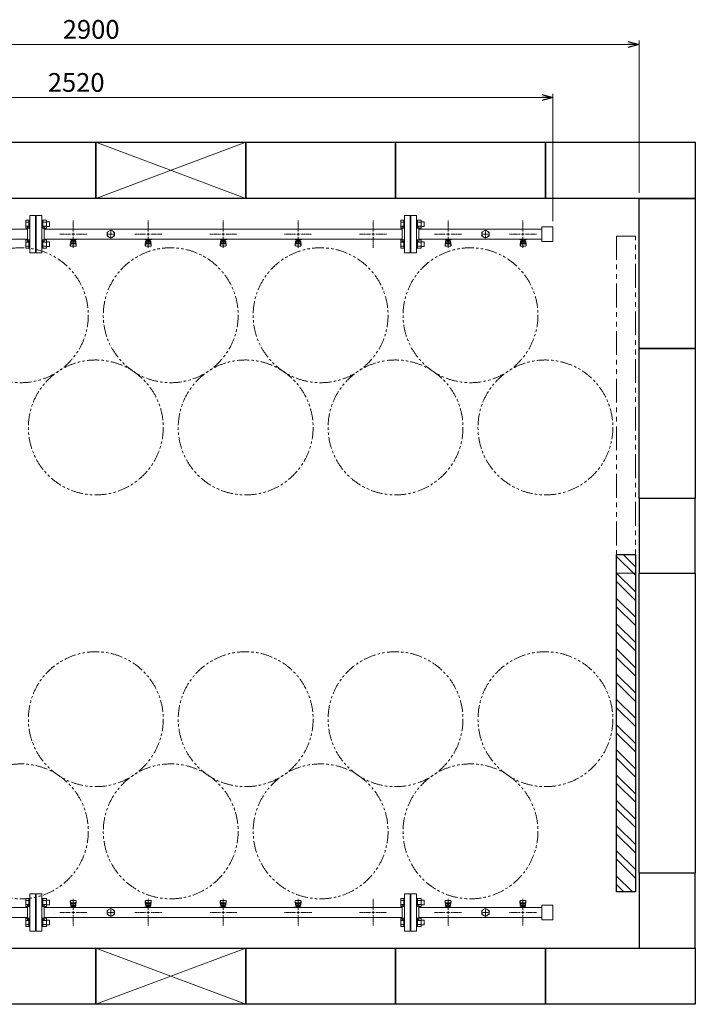
# Model space of a CAD drawing. Units: millimetres. Extents: x 7320 to 14197, y 7365 to 12481.
# Drawn here: x 9124 to 10928, y 9853 to 12481 of the extents above; entities that cross this region are included whole.
import ezdxf

# ---------------------------------------------------------------- set-up
doc = ezdxf.new("R2010")
doc.units = ezdxf.units.MM
for name, pattern in [('CENTER2', [1.125, 0.75, -0.125, 0.125, -0.125]), ('PHANTOM', [63.5, 31.75, -6.35, 6.35, -6.35, 6.35, -6.35]), ('実線', [0])]:
    doc.linetypes.add(name, pattern=pattern)
doc.layers.add('CSLAYER17', color=7, linetype='Continuous')
doc.layers.add('ガス管', color=7, linetype='Continuous')
doc.layers.add('図面枠', color=7, linetype='Continuous', lineweight=50)
doc.styles.get("Standard").update_dxf_attribs({"font": 'simplex.shx', "bigfont": 'bigfont.shx'})

msp = doc.modelspace()

# ---------------------------------------------------------------- linework, layer by layer
at = {"color": 7, "linetype": '実線', "lineweight": 9, "ltscale": 0.001}
for p, q in [((7907.6, 12414.7), (10747.6, 12414.7)), ((8057.6, 12273.1), (10517.6, 12273.1))]:
    msp.add_line(p, q, dxfattribs=at)
at = {"color": 0, "linetype": 'ByBlock', "lineweight": -2}
for p, q in [((10747.6, 12422.7), (10777.6, 12414.7)), ((10777.6, 12414.7), (10747.6, 12406.7)), ((10777.6, 12414.7), (10747.6, 12414.7)), ((10517.6, 12281.2), (10547.6, 12273.1)), ((10547.6, 12273.1), (10517.6, 12265.1)), ((10547.6, 12273.1), (10517.6, 12273.1))]:
    msp.add_line(p, q, dxfattribs=at)
at = {"linetype": '実線', "lineweight": 9, "ltscale": 0.001}
for p, q in [((10777.6, 12018.4), (10777.6, 12424.7)), ((10547.6, 11942.9), (10547.6, 12283.1))]:
    msp.add_line(p, q, dxfattribs=at)
at = {"color": 3, "linetype": 'Continuous', "lineweight": 9}
for p, q in [((9141.3, 11923.9), (9141.3, 11945.8)), ((9141.3, 11945.8), (9149.3, 11945.8)), ((9141.3, 11940.4), (9149.3, 11940.4)), ((9141.3, 11929.4), (9149.3, 11929.4)), ((9149.3, 11923.9), (9149.3, 11945.9)), ((9149.3, 11945.9), (9151.6, 11945.9)), ((9151.6, 11945.9), (9151.6, 11923.9)), ((9185.9, 11945.9), (9183.6, 11945.9)), ((9183.6, 11945.9), (9183.6, 11923.9)), ((9185.9, 11923.9), (9185.9, 11945.9)), ((9195.9, 11945.8), (9185.9, 11945.8)), ((9195.9, 11940.4), (9185.9, 11940.4)), ((9195.9, 11929.4), (9185.9, 11929.4)), ((9195.9, 11923.9), (9195.9, 11945.9)), ((9204.3, 11940.9), (9195.9, 11940.9)), ((9204.3, 11928.9), (9195.9, 11928.9)), ((9204.3, 11928.9), (9204.3, 11940.9)), ((10141.3, 11923.9), (10141.3, 11945.8)), ((10141.3, 11945.8), (10149.3, 11945.8)), ((10141.3, 11940.4), (10149.3, 11940.4)), ((10141.3, 11929.4), (10149.3, 11929.4)), ((10149.3, 11923.9), (10149.3, 11945.9)), ((10149.3, 11945.9), (10151.6, 11945.9)), ((10151.6, 11945.9), (10151.6, 11923.9)), ((10185.9, 11945.9), (10183.6, 11945.9)), ((10183.6, 11945.9), (10183.6, 11923.9)), ((10185.9, 11923.9), (10185.9, 11945.9)), ((10195.9, 11945.8), (10185.9, 11945.8)), ((10195.9, 11940.4), (10185.9, 11940.4)), ((10195.9, 11929.4), (10185.9, 11929.4)), ((10195.9, 11923.9), (10195.9, 11945.9)), ((10204.3, 11940.9), (10195.9, 11940.9)), ((10204.3, 11928.9), (10195.9, 11928.9)), ((10204.3, 11928.9), (10204.3, 11940.9)), ((9141.3, 11923.9), (9149.3, 11923.9)), ((9149.3, 11923.9), (9151.6, 11923.9)), ((9185.9, 11923.9), (9183.6, 11923.9)), ((9195.9, 11923.9), (9185.9, 11923.9)), ((10141.3, 11923.9), (10149.3, 11923.9)), ((10149.3, 11923.9), (10151.6, 11923.9)), ((10185.9, 11923.9), (10183.6, 11923.9)), ((10195.9, 11923.9), (10185.9, 11923.9)), ((9141.3, 11870.9), (9141.3, 11892.8)), ((9141.3, 11892.8), (9149.3, 11892.8)), ((9141.3, 11887.3), (9149.3, 11887.3)), ((9141.3, 11876.4), (9149.3, 11876.4)), ((9149.3, 11870.8), (9149.3, 11892.8)), ((9149.3, 11892.8), (9151.6, 11892.8)), ((9151.6, 11892.8), (9151.6, 11870.8)), ((9185.9, 11892.8), (9183.6, 11892.8)), ((9183.6, 11892.8), (9183.6, 11870.8)), ((9185.9, 11870.8), (9185.9, 11892.8)), ((9195.9, 11892.8), (9185.9, 11892.8)), ((9195.9, 11887.3), (9185.9, 11887.3)), ((9195.9, 11876.4), (9185.9, 11876.4)), ((9195.9, 11870.8), (9195.9, 11892.8)), ((9204.3, 11887.8), (9195.9, 11887.8)), ((9204.3, 11875.8), (9195.9, 11875.8)), ((9204.3, 11875.8), (9204.3, 11887.8)), ((10141.3, 11870.9), (10141.3, 11892.8)), ((10141.3, 11892.8), (10149.3, 11892.8)), ((10141.3, 11887.3), (10149.3, 11887.3)), ((10141.3, 11876.4), (10149.3, 11876.4)), ((10149.3, 11870.8), (10149.3, 11892.8)), ((10149.3, 11892.8), (10151.6, 11892.8)), ((10151.6, 11892.8), (10151.6, 11870.8)), ((10185.9, 11892.8), (10183.6, 11892.8)), ((10183.6, 11892.8), (10183.6, 11870.8)), ((10185.9, 11870.8), (10185.9, 11892.8)), ((10195.9, 11892.8), (10185.9, 11892.8)), ((10195.9, 11887.3), (10185.9, 11887.3)), ((10195.9, 11876.4), (10185.9, 11876.4)), ((10195.9, 11870.8), (10195.9, 11892.8)), ((10204.3, 11887.8), (10195.9, 11887.8)), ((10204.3, 11875.8), (10195.9, 11875.8)), ((10204.3, 11875.8), (10204.3, 11887.8)), ((9141.3, 11870.9), (9149.3, 11870.9)), ((9149.3, 11870.8), (9151.6, 11870.8)), ((9185.9, 11870.8), (9183.6, 11870.8)), ((9195.9, 11870.9), (9185.9, 11870.9)), ((10141.3, 11870.9), (10149.3, 11870.9)), ((10149.3, 11870.8), (10151.6, 11870.8)), ((10185.9, 11870.8), (10183.6, 11870.8)), ((10195.9, 11870.9), (10185.9, 11870.9)), ((9141.3, 10135.8), (9141.3, 10113.9)), ((9141.3, 10135.8), (9149.3, 10135.8)), ((9141.3, 10130.4), (9149.3, 10130.4)), ((9141.3, 10119.4), (9149.3, 10119.4)), ((9149.3, 10135.9), (9149.3, 10113.9)), ((9149.3, 10135.9), (9151.6, 10135.9)), ((9151.6, 10113.9), (9151.6, 10135.9)), ((9185.9, 10135.9), (9183.6, 10135.9)), ((9183.6, 10113.9), (9183.6, 10135.9)), ((9185.9, 10135.9), (9185.9, 10113.9)), ((9195.9, 10135.8), (9185.9, 10135.8)), ((9195.9, 10130.4), (9185.9, 10130.4)), ((9195.9, 10119.4), (9185.9, 10119.4)), ((9195.9, 10135.9), (9195.9, 10113.9)), ((9204.3, 10130.9), (9195.9, 10130.9)), ((9204.3, 10118.9), (9195.9, 10118.9)), ((9204.3, 10130.9), (9204.3, 10118.9)), ((10141.3, 10113.9), (10141.3, 10135.8)), ((10141.3, 10135.8), (10149.3, 10135.8)), ((10141.3, 10130.4), (10149.3, 10130.4)), ((10141.3, 10119.4), (10149.3, 10119.4)), ((10149.3, 10113.9), (10149.3, 10135.9)), ((10149.3, 10135.9), (10151.6, 10135.9)), ((10151.6, 10135.9), (10151.6, 10113.9)), ((10185.9, 10135.9), (10183.6, 10135.9)), ((10183.6, 10135.9), (10183.6, 10113.9)), ((10185.9, 10113.9), (10185.9, 10135.9)), ((10195.9, 10135.8), (10185.9, 10135.8)), ((10195.9, 10130.4), (10185.9, 10130.4)), ((10195.9, 10119.4), (10185.9, 10119.4)), ((10195.9, 10113.9), (10195.9, 10135.9)), ((10204.3, 10130.9), (10195.9, 10130.9)), ((10204.3, 10118.9), (10195.9, 10118.9)), ((10204.3, 10118.9), (10204.3, 10130.9)), ((9141.3, 10113.9), (9149.3, 10113.9)), ((9149.3, 10113.9), (9151.6, 10113.9)), ((9185.9, 10113.9), (9183.6, 10113.9)), ((9195.9, 10113.9), (9185.9, 10113.9)), ((10141.3, 10113.9), (10149.3, 10113.9)), ((10149.3, 10113.9), (10151.6, 10113.9)), ((10185.9, 10113.9), (10183.6, 10113.9)), ((10195.9, 10113.9), (10185.9, 10113.9)), ((9141.3, 10082.8), (9141.3, 10060.9)), ((9141.3, 10082.8), (9149.3, 10082.8)), ((9141.3, 10077.3), (9149.3, 10077.3)), ((9141.3, 10066.4), (9149.3, 10066.4)), ((9149.3, 10082.8), (9149.3, 10060.8)), ((9149.3, 10082.8), (9151.6, 10082.8)), ((9151.6, 10060.8), (9151.6, 10082.8)), ((9185.9, 10082.8), (9183.6, 10082.8)), ((9183.6, 10060.8), (9183.6, 10082.8)), ((9185.9, 10082.8), (9185.9, 10060.8)), ((9195.9, 10082.8), (9185.9, 10082.8)), ((9195.9, 10077.3), (9185.9, 10077.3)), ((9195.9, 10066.4), (9185.9, 10066.4)), ((9195.9, 10082.8), (9195.9, 10060.9)), ((9204.3, 10077.8), (9195.9, 10077.8)), ((9204.3, 10065.8), (9195.9, 10065.8)), ((9204.3, 10077.8), (9204.3, 10065.8)), ((10141.3, 10060.9), (10141.3, 10082.8)), ((10141.3, 10082.8), (10149.3, 10082.8)), ((10141.3, 10077.3), (10149.3, 10077.3)), ((10141.3, 10066.4), (10149.3, 10066.4)), ((10149.3, 10060.8), (10149.3, 10082.8)), ((10149.3, 10082.8), (10151.6, 10082.8)), ((10151.6, 10082.8), (10151.6, 10060.8)), ((10185.9, 10082.8), (10183.6, 10082.8)), ((10183.6, 10082.8), (10183.6, 10060.8)), ((10185.9, 10060.8), (10185.9, 10082.8)), ((10195.9, 10082.8), (10185.9, 10082.8)), ((10195.9, 10077.3), (10185.9, 10077.3)), ((10195.9, 10066.4), (10185.9, 10066.4)), ((10195.9, 10060.8), (10195.9, 10082.8)), ((10204.3, 10077.8), (10195.9, 10077.8)), ((10204.3, 10065.8), (10195.9, 10065.8)), ((10204.3, 10065.8), (10204.3, 10077.8)), ((9141.3, 10060.9), (9149.3, 10060.9)), ((9149.3, 10060.8), (9151.6, 10060.8)), ((9185.9, 10060.8), (9183.6, 10060.8)), ((9195.9, 10060.9), (9185.9, 10060.9)), ((10141.3, 10060.9), (10149.3, 10060.9)), ((10149.3, 10060.8), (10151.6, 10060.8)), ((10185.9, 10060.8), (10183.6, 10060.8)), ((10195.9, 10060.9), (10185.9, 10060.9))]:
    msp.add_line(p, q, dxfattribs=at)
at = {"linetype": 'PHANTOM', "lineweight": 9, "ltscale": 2}
for p, q in [((10717.6, 11903.4), (10717.6, 11003.4)), ((10767.6, 11903.4), (10717.6, 11903.4)), ((10767.6, 11003.4), (10767.6, 11903.4)), ((10717.6, 11003.4), (10767.6, 11003.4))]:
    msp.add_line(p, q, dxfattribs=at)
at = {"color": 7, "linetype": 'PHANTOM', "lineweight": 9}
for centre in [(9127.6, 11692), (9527.6, 11692), (9927.6, 11692), (10327.6, 11692), (9327.6, 11392.6), (9727.6, 11392.6), (10127.6, 11392.6), (10527.6, 11392.6), (9327.6, 10614.1), (9727.6, 10614.1), (10127.6, 10614.1), (10527.6, 10614.1), (9127.6, 10314.8), (9527.6, 10314.8), (9927.6, 10314.8), (10327.6, 10314.8)]:
    msp.add_circle(centre, 180, dxfattribs=at)
at = {"layer": 'CSLAYER17', "color": 3, "lineweight": 9}
for p, q in [((9259.6, 11893.8), (9259.6, 11894.8)), ((9277.2, 11893.8), (9259.6, 11893.8)), ((9259.6, 11879.5), (9260.6, 11888.4)), ((9259.6, 11877.9), (9259.6, 11879.5)), ((9260.1, 11877.3), (9261, 11882.4)), ((9260.6, 11893.8), (9260.6, 11894.8)), ((9260.6, 11884), (9260.6, 11888.3)), ((9261.1, 11876.4), (9274.1, 11876.4)), ((9262.1, 11885.5), (9262.1, 11893.8)), ((9262.1, 11889.8), (9262.1, 11889.8)), ((9262.1, 11885.5), (9273.1, 11885.5)), ((9262.1, 11882.5), (9273.1, 11882.5)), ((9263, 11889.6), (9263, 11893.8)), ((9272.2, 11892.8), (9263, 11892.8)), ((9272.2, 11889.6), (9263, 11889.6)), ((9265.2, 11888.6), (9265.2, 11889.6)), ((9270, 11888.6), (9265.2, 11888.6)), ((9265.3, 11889.6), (9265.3, 11892.8)), ((9265.6, 11894.8), (9265.6, 11893.8)), ((9269.9, 11889.6), (9269.9, 11892.8)), ((9270, 11888.6), (9270, 11889.6)), ((9272.2, 11889.6), (9272.2, 11893.8)), ((9273.1, 11885.5), (9273.1, 11893.8)), ((9273.1, 11889.8), (9273.1, 11889.8)), ((9273.6, 11894.8), (9273.6, 11893.8)), ((9275.1, 11877.3), (9274.3, 11882.4)), ((9275.6, 11879.5), (9274.6, 11888.4)), ((9274.6, 11884), (9274.6, 11888.3)), ((9275.6, 11877.9), (9275.6, 11879.5)), ((9277.2, 11894.8), (9277.2, 11893.8)), ((9459.6, 11893.8), (9459.6, 11894.8)), ((9477.2, 11893.8), (9459.6, 11893.8)), ((9459.6, 11879.5), (9460.6, 11888.4)), ((9459.6, 11877.9), (9459.6, 11879.5)), ((9460.1, 11877.3), (9461, 11882.4)), ((9460.6, 11893.8), (9460.6, 11894.8)), ((9460.6, 11884), (9460.6, 11888.3)), ((9461.1, 11876.4), (9474.1, 11876.4)), ((9462.1, 11885.5), (9462.1, 11893.8)), ((9462.1, 11889.8), (9462.1, 11889.8)), ((9462.1, 11885.5), (9473.1, 11885.5)), ((9462.1, 11882.5), (9473.1, 11882.5)), ((9463, 11889.6), (9463, 11893.8)), ((9472.2, 11892.8), (9463, 11892.8)), ((9472.2, 11889.6), (9463, 11889.6)), ((9465.2, 11888.6), (9465.2, 11889.6)), ((9470, 11888.6), (9465.2, 11888.6)), ((9465.3, 11889.6), (9465.3, 11892.8)), ((9465.6, 11894.8), (9465.6, 11893.8)), ((9469.9, 11889.6), (9469.9, 11892.8)), ((9470, 11888.6), (9470, 11889.6)), ((9472.2, 11889.6), (9472.2, 11893.8)), ((9473.1, 11885.5), (9473.1, 11893.8)), ((9473.1, 11889.8), (9473.1, 11889.8)), ((9473.6, 11894.8), (9473.6, 11893.8)), ((9475.1, 11877.3), (9474.3, 11882.4)), ((9475.6, 11879.5), (9474.6, 11888.4)), ((9474.6, 11884), (9474.6, 11888.3)), ((9475.6, 11877.9), (9475.6, 11879.5)), ((9477.2, 11894.8), (9477.2, 11893.8)), ((9659.6, 11893.8), (9659.6, 11894.8)), ((9677.2, 11893.8), (9659.6, 11893.8)), ((9659.6, 11879.5), (9660.6, 11888.4)), ((9659.6, 11877.9), (9659.6, 11879.5)), ((9660.1, 11877.3), (9661, 11882.4)), ((9660.6, 11893.8), (9660.6, 11894.8)), ((9660.6, 11884), (9660.6, 11888.3)), ((9661.1, 11876.4), (9674.1, 11876.4)), ((9662.1, 11885.5), (9662.1, 11893.8)), ((9662.1, 11889.8), (9662.1, 11889.8)), ((9662.1, 11885.5), (9673.1, 11885.5)), ((9662.1, 11882.5), (9673.1, 11882.5)), ((9663, 11889.6), (9663, 11893.8)), ((9672.2, 11892.8), (9663, 11892.8)), ((9672.2, 11889.6), (9663, 11889.6)), ((9665.2, 11888.6), (9665.2, 11889.6)), ((9670, 11888.6), (9665.2, 11888.6)), ((9665.3, 11889.6), (9665.3, 11892.8)), ((9665.6, 11894.8), (9665.6, 11893.8)), ((9669.9, 11889.6), (9669.9, 11892.8)), ((9670, 11888.6), (9670, 11889.6)), ((9672.2, 11889.6), (9672.2, 11893.8)), ((9673.1, 11885.5), (9673.1, 11893.8)), ((9673.1, 11889.8), (9673.1, 11889.8)), ((9673.6, 11894.8), (9673.6, 11893.8)), ((9675.1, 11877.3), (9674.3, 11882.4)), ((9675.6, 11879.5), (9674.6, 11888.4)), ((9674.6, 11884), (9674.6, 11888.3)), ((9675.6, 11877.9), (9675.6, 11879.5)), ((9677.2, 11894.8), (9677.2, 11893.8)), ((9859.6, 11893.8), (9859.6, 11894.8)), ((9877.2, 11893.8), (9859.6, 11893.8)), ((9859.6, 11879.5), (9860.6, 11888.4)), ((9859.6, 11877.9), (9859.6, 11879.5)), ((9860.1, 11877.3), (9861, 11882.4)), ((9860.6, 11893.8), (9860.6, 11894.8)), ((9860.6, 11884), (9860.6, 11888.3)), ((9861.1, 11876.4), (9874.1, 11876.4)), ((9862.1, 11885.5), (9862.1, 11893.8)), ((9862.1, 11889.8), (9862.1, 11889.8)), ((9862.1, 11885.5), (9873.1, 11885.5)), ((9862.1, 11882.5), (9873.1, 11882.5)), ((9863, 11889.6), (9863, 11893.8)), ((9872.2, 11892.8), (9863, 11892.8)), ((9872.2, 11889.6), (9863, 11889.6)), ((9865.2, 11888.6), (9865.2, 11889.6)), ((9870, 11888.6), (9865.2, 11888.6)), ((9865.3, 11889.6), (9865.3, 11892.8)), ((9865.6, 11894.8), (9865.6, 11893.8)), ((9869.9, 11889.6), (9869.9, 11892.8)), ((9870, 11888.6), (9870, 11889.6)), ((9872.2, 11889.6), (9872.2, 11893.8)), ((9873.1, 11885.5), (9873.1, 11893.8)), ((9873.1, 11889.8), (9873.1, 11889.8)), ((9873.6, 11894.8), (9873.6, 11893.8)), ((9875.1, 11877.3), (9874.3, 11882.4)), ((9875.6, 11879.5), (9874.6, 11888.4)), ((9874.6, 11884), (9874.6, 11888.3)), ((9875.6, 11877.9), (9875.6, 11879.5)), ((9877.2, 11894.8), (9877.2, 11893.8)), ((10259.6, 11893.8), (10259.6, 11894.8)), ((10277.2, 11893.8), (10259.6, 11893.8)), ((10259.6, 11879.5), (10260.6, 11888.4)), ((10259.6, 11877.9), (10259.6, 11879.5)), ((10260.1, 11877.3), (10261, 11882.4)), ((10260.6, 11893.8), (10260.6, 11894.8)), ((10260.6, 11884), (10260.6, 11888.3)), ((10261.1, 11876.4), (10274.1, 11876.4)), ((10262.1, 11885.5), (10262.1, 11893.8)), ((10262.1, 11889.8), (10262.1, 11889.8)), ((10262.1, 11885.5), (10273.1, 11885.5)), ((10262.1, 11882.5), (10273.1, 11882.5)), ((10263, 11889.6), (10263, 11893.8)), ((10272.2, 11892.8), (10263, 11892.8)), ((10272.2, 11889.6), (10263, 11889.6)), ((10265.2, 11888.6), (10265.2, 11889.6)), ((10270, 11888.6), (10265.2, 11888.6)), ((10265.3, 11889.6), (10265.3, 11892.8)), ((10265.6, 11894.8), (10265.6, 11893.8)), ((10269.9, 11889.6), (10269.9, 11892.8)), ((10270, 11888.6), (10270, 11889.6)), ((10272.2, 11889.6), (10272.2, 11893.8)), ((10273.1, 11885.5), (10273.1, 11893.8)), ((10273.1, 11889.8), (10273.1, 11889.8)), ((10273.6, 11894.8), (10273.6, 11893.8)), ((10275.1, 11877.3), (10274.3, 11882.4)), ((10275.6, 11879.5), (10274.6, 11888.4)), ((10274.6, 11884), (10274.6, 11888.3)), ((10275.6, 11877.9), (10275.6, 11879.5)), ((10277.2, 11894.8), (10277.2, 11893.8)), ((10477.2, 11893.8), (10459.6, 11893.8)), ((10460.3, 11893.8), (10460.3, 11894.8)), ((10460.3, 11879.5), (10461.3, 11888.4)), ((10460.3, 11877.9), (10460.3, 11879.5)), ((10460.8, 11877.3), (10461.7, 11882.4)), ((10461.3, 11893.8), (10461.3, 11894.8)), ((10461.3, 11884), (10461.3, 11888.3)), ((10461.8, 11876.4), (10474.8, 11876.4)), ((10462.8, 11885.5), (10462.8, 11893.8)), ((10462.8, 11889.8), (10462.8, 11889.8)), ((10462.8, 11885.5), (10473.8, 11885.5)), ((10462.8, 11882.5), (10473.8, 11882.5)), ((10463.7, 11889.6), (10463.7, 11893.8)), ((10472.9, 11892.8), (10463.7, 11892.8)), ((10472.9, 11889.6), (10463.7, 11889.6)), ((10465.9, 11888.6), (10465.9, 11889.6)), ((10470.7, 11888.6), (10465.9, 11888.6)), ((10466, 11889.6), (10466, 11892.8)), ((10466.3, 11894.8), (10466.3, 11893.8)), ((10470.6, 11889.6), (10470.6, 11892.8)), ((10470.7, 11888.6), (10470.7, 11889.6)), ((10472.9, 11889.6), (10472.9, 11893.8)), ((10473.8, 11885.5), (10473.8, 11893.8)), ((10473.8, 11889.8), (10473.8, 11889.8)), ((10474.3, 11894.8), (10474.3, 11893.8)), ((10475.8, 11877.3), (10474.9, 11882.4)), ((10476.3, 11879.5), (10475.3, 11888.4)), ((10475.3, 11884), (10475.3, 11888.3)), ((10476.3, 11877.9), (10476.3, 11879.5)), ((10477.2, 11894.8), (10477.2, 11893.8)), ((9259.6, 10128.9), (9259.6, 10127.3)), ((9259.6, 10127.3), (9260.6, 10118.3)), ((9260.1, 10129.4), (9261, 10124.3)), ((9260.6, 10122.7), (9260.6, 10118.5)), ((9274.1, 10130.4), (9261.1, 10130.4)), ((9273.1, 10124.2), (9262.1, 10124.2)), ((9273.1, 10121.2), (9262.1, 10121.2)), ((9262.1, 10121.2), (9262.1, 10113)), ((9262.1, 10117), (9262.1, 10117)), ((9263, 10117.2), (9272.2, 10117.2)), ((9263, 10117.2), (9263, 10113)), ((9265.2, 10118.2), (9270, 10118.2)), ((9265.2, 10118.2), (9265.2, 10117.2)), ((9265.3, 10117.2), (9265.3, 10114)), ((9269.9, 10117.2), (9269.9, 10114)), ((9270, 10118.2), (9270, 10117.2)), ((9272.2, 10117.2), (9272.2, 10113)), ((9273.1, 10121.2), (9273.1, 10113)), ((9273.1, 10117), (9273.1, 10117)), ((9275.1, 10129.4), (9274.3, 10124.3)), ((9275.6, 10127.3), (9274.6, 10118.3)), ((9274.6, 10122.7), (9274.6, 10118.5)), ((9275.6, 10128.9), (9275.6, 10127.3)), ((9459.6, 10128.9), (9459.6, 10127.3)), ((9459.6, 10127.3), (9460.6, 10118.3)), ((9460.1, 10129.4), (9461, 10124.3)), ((9460.6, 10122.7), (9460.6, 10118.5)), ((9474.1, 10130.4), (9461.1, 10130.4)), ((9473.1, 10124.2), (9462.1, 10124.2)), ((9473.1, 10121.2), (9462.1, 10121.2)), ((9462.1, 10121.2), (9462.1, 10113)), ((9462.1, 10117), (9462.1, 10117)), ((9463, 10117.2), (9472.2, 10117.2)), ((9463, 10117.2), (9463, 10113)), ((9465.2, 10118.2), (9470, 10118.2)), ((9465.2, 10118.2), (9465.2, 10117.2)), ((9465.3, 10117.2), (9465.3, 10114)), ((9469.9, 10117.2), (9469.9, 10114)), ((9470, 10118.2), (9470, 10117.2)), ((9472.2, 10117.2), (9472.2, 10113)), ((9473.1, 10121.2), (9473.1, 10113)), ((9473.1, 10117), (9473.1, 10117)), ((9475.1, 10129.4), (9474.3, 10124.3)), ((9475.6, 10127.3), (9474.6, 10118.3)), ((9474.6, 10122.7), (9474.6, 10118.5)), ((9475.6, 10128.9), (9475.6, 10127.3)), ((9659.6, 10128.9), (9659.6, 10127.3)), ((9659.6, 10127.3), (9660.6, 10118.3)), ((9660.1, 10129.4), (9661, 10124.3)), ((9660.6, 10122.7), (9660.6, 10118.5)), ((9674.1, 10130.4), (9661.1, 10130.4)), ((9673.1, 10124.2), (9662.1, 10124.2)), ((9673.1, 10121.2), (9662.1, 10121.2)), ((9662.1, 10121.2), (9662.1, 10113)), ((9662.1, 10117), (9662.1, 10117)), ((9663, 10117.2), (9672.2, 10117.2)), ((9663, 10117.2), (9663, 10113)), ((9665.2, 10118.2), (9670, 10118.2)), ((9665.2, 10118.2), (9665.2, 10117.2)), ((9665.3, 10117.2), (9665.3, 10114)), ((9669.9, 10117.2), (9669.9, 10114)), ((9670, 10118.2), (9670, 10117.2)), ((9672.2, 10117.2), (9672.2, 10113)), ((9673.1, 10121.2), (9673.1, 10113)), ((9673.1, 10117), (9673.1, 10117)), ((9675.1, 10129.4), (9674.3, 10124.3)), ((9675.6, 10127.3), (9674.6, 10118.3)), ((9674.6, 10122.7), (9674.6, 10118.5)), ((9675.6, 10128.9), (9675.6, 10127.3)), ((9859.6, 10128.9), (9859.6, 10127.3)), ((9859.6, 10127.3), (9860.6, 10118.3)), ((9860.1, 10129.4), (9861, 10124.3)), ((9860.6, 10122.7), (9860.6, 10118.5)), ((9874.1, 10130.4), (9861.1, 10130.4)), ((9873.1, 10124.2), (9862.1, 10124.2)), ((9873.1, 10121.2), (9862.1, 10121.2)), ((9862.1, 10121.2), (9862.1, 10113)), ((9862.1, 10117), (9862.1, 10117)), ((9863, 10117.2), (9872.2, 10117.2)), ((9863, 10117.2), (9863, 10113)), ((9865.2, 10118.2), (9870, 10118.2)), ((9865.2, 10118.2), (9865.2, 10117.2)), ((9865.3, 10117.2), (9865.3, 10114)), ((9869.9, 10117.2), (9869.9, 10114)), ((9870, 10118.2), (9870, 10117.2)), ((9872.2, 10117.2), (9872.2, 10113)), ((9873.1, 10121.2), (9873.1, 10113)), ((9873.1, 10117), (9873.1, 10117)), ((9875.1, 10129.4), (9874.3, 10124.3)), ((9875.6, 10127.3), (9874.6, 10118.3)), ((9874.6, 10122.7), (9874.6, 10118.5)), ((9875.6, 10128.9), (9875.6, 10127.3)), ((10259.6, 10128.9), (10259.6, 10127.3)), ((10259.6, 10127.3), (10260.6, 10118.3)), ((10260.1, 10129.4), (10261, 10124.3)), ((10260.6, 10122.7), (10260.6, 10118.5)), ((10274.1, 10130.4), (10261.1, 10130.4)), ((10273.1, 10124.2), (10262.1, 10124.2)), ((10273.1, 10121.2), (10262.1, 10121.2)), ((10262.1, 10121.2), (10262.1, 10113)), ((10262.1, 10117), (10262.1, 10117)), ((10263, 10117.2), (10272.2, 10117.2)), ((10263, 10117.2), (10263, 10113)), ((10265.2, 10118.2), (10270, 10118.2)), ((10265.2, 10118.2), (10265.2, 10117.2)), ((10265.3, 10117.2), (10265.3, 10114)), ((10269.9, 10117.2), (10269.9, 10114)), ((10270, 10118.2), (10270, 10117.2)), ((10272.2, 10117.2), (10272.2, 10113)), ((10273.1, 10121.2), (10273.1, 10113)), ((10273.1, 10117), (10273.1, 10117)), ((10275.1, 10129.4), (10274.3, 10124.3)), ((10275.6, 10127.3), (10274.6, 10118.3)), ((10274.6, 10122.7), (10274.6, 10118.5)), ((10275.6, 10128.9), (10275.6, 10127.3)), ((10459.6, 10128.9), (10459.6, 10127.3)), ((10459.6, 10127.3), (10460.6, 10118.3)), ((10460.1, 10129.4), (10461, 10124.3)), ((10460.6, 10122.7), (10460.6, 10118.5)), ((10474.1, 10130.4), (10461.1, 10130.4)), ((10473.1, 10124.2), (10462.1, 10124.2)), ((10473.1, 10121.2), (10462.1, 10121.2)), ((10462.1, 10121.2), (10462.1, 10113)), ((10462.1, 10117), (10462.1, 10117)), ((10463, 10117.2), (10472.2, 10117.2)), ((10463, 10117.2), (10463, 10113)), ((10465.2, 10118.2), (10470, 10118.2)), ((10465.2, 10118.2), (10465.2, 10117.2)), ((10465.3, 10117.2), (10465.3, 10114)), ((10469.9, 10117.2), (10469.9, 10114)), ((10470, 10118.2), (10470, 10117.2)), ((10472.2, 10117.2), (10472.2, 10113)), ((10473.1, 10121.2), (10473.1, 10113)), ((10473.1, 10117), (10473.1, 10117)), ((10475.1, 10129.4), (10474.3, 10124.3)), ((10475.6, 10127.3), (10474.6, 10118.3)), ((10474.6, 10122.7), (10474.6, 10118.5)), ((10475.6, 10128.9), (10475.6, 10127.3)), ((9258, 10112), (9258, 10113)), ((9258, 10113), (9275.6, 10113)), ((9261.6, 10112), (9261.6, 10113)), ((9263, 10114), (9272.2, 10114)), ((9269.6, 10112), (9269.6, 10113)), ((9274.6, 10113), (9274.6, 10112)), ((9275.6, 10113), (9275.6, 10112)), ((9458, 10112), (9458, 10113)), ((9458, 10113), (9475.6, 10113)), ((9461.6, 10112), (9461.6, 10113)), ((9463, 10114), (9472.2, 10114)), ((9469.6, 10112), (9469.6, 10113)), ((9474.6, 10113), (9474.6, 10112)), ((9475.6, 10113), (9475.6, 10112)), ((9658, 10112), (9658, 10113)), ((9658, 10113), (9675.6, 10113)), ((9661.6, 10112), (9661.6, 10113)), ((9663, 10114), (9672.2, 10114)), ((9669.6, 10112), (9669.6, 10113)), ((9674.6, 10113), (9674.6, 10112)), ((9675.6, 10113), (9675.6, 10112)), ((9858, 10112), (9858, 10113)), ((9858, 10113), (9875.6, 10113)), ((9861.6, 10112), (9861.6, 10113)), ((9863, 10114), (9872.2, 10114)), ((9869.6, 10112), (9869.6, 10113)), ((9874.6, 10113), (9874.6, 10112)), ((9875.6, 10113), (9875.6, 10112)), ((10258, 10112), (10258, 10113)), ((10258, 10113), (10275.6, 10113)), ((10261.6, 10112), (10261.6, 10113)), ((10263, 10114), (10272.2, 10114)), ((10269.6, 10112), (10269.6, 10113)), ((10274.6, 10113), (10274.6, 10112)), ((10275.6, 10113), (10275.6, 10112)), ((10458, 10112), (10458, 10113)), ((10458, 10113), (10475.6, 10113)), ((10461.6, 10112), (10461.6, 10113)), ((10463, 10114), (10472.2, 10114)), ((10469.6, 10112), (10469.6, 10113)), ((10474.6, 10113), (10474.6, 10112)), ((10475.6, 10113), (10475.6, 10112))]:
    msp.add_line(p, q, dxfattribs=at)
for centre, start, end in [((9261.1, 11877.9), 180, 270), ((9262.1, 11888.3), 90, 180), ((9262.1, 11884), 180, 270), ((9273.1, 11888.3), 0, 90), ((9273.1, 11884), 270, 0), ((9274.1, 11877.9), 270, 0), ((9461.1, 11877.9), 180, 270), ((9462.1, 11888.3), 90, 180), ((9462.1, 11884), 180, 270), ((9473.1, 11888.3), 0, 90), ((9473.1, 11884), 270, 0), ((9474.1, 11877.9), 270, 0), ((9661.1, 11877.9), 180, 270), ((9662.1, 11888.3), 90, 180), ((9662.1, 11884), 180, 270), ((9673.1, 11888.3), 0, 90), ((9673.1, 11884), 270, 0), ((9674.1, 11877.9), 270, 0), ((9861.1, 11877.9), 180, 270), ((9862.1, 11888.3), 90, 180), ((9862.1, 11884), 180, 270), ((9873.1, 11888.3), 0, 90), ((9873.1, 11884), 270, 0), ((9874.1, 11877.9), 270, 0), ((10261.1, 11877.9), 180, 270), ((10262.1, 11888.3), 90, 180), ((10262.1, 11884), 180, 270), ((10273.1, 11888.3), 0, 90), ((10273.1, 11884), 270, 0), ((10274.1, 11877.9), 270, 0), ((10461.8, 11877.9), 180, 270), ((10462.8, 11888.3), 90, 180), ((10462.8, 11884), 180, 270), ((10473.8, 11888.3), 0, 90), ((10473.8, 11884), 270, 0), ((10474.8, 11877.9), 270, 0), ((9261.1, 10128.9), 90, 180), ((9262.1, 10122.7), 90, 180), ((9262.1, 10118.5), 180, 270), ((9273.1, 10122.7), 0, 90), ((9273.1, 10118.5), 270, 0), ((9274.1, 10128.9), 0, 90), ((9461.1, 10128.9), 90, 180), ((9462.1, 10122.7), 90, 180), ((9462.1, 10118.5), 180, 270), ((9473.1, 10122.7), 0, 90), ((9473.1, 10118.5), 270, 0), ((9474.1, 10128.9), 0, 90), ((9661.1, 10128.9), 90, 180), ((9662.1, 10122.7), 90, 180), ((9662.1, 10118.5), 180, 270), ((9673.1, 10122.7), 0, 90), ((9673.1, 10118.5), 270, 0), ((9674.1, 10128.9), 0, 90), ((9861.1, 10128.9), 90, 180), ((9862.1, 10122.7), 90, 180), ((9862.1, 10118.5), 180, 270), ((9873.1, 10122.7), 0, 90), ((9873.1, 10118.5), 270, 0), ((9874.1, 10128.9), 0, 90), ((10261.1, 10128.9), 90, 180), ((10262.1, 10122.7), 90, 180), ((10262.1, 10118.5), 180, 270), ((10273.1, 10122.7), 0, 90), ((10273.1, 10118.5), 270, 0), ((10274.1, 10128.9), 0, 90), ((10461.1, 10128.9), 90, 180), ((10462.1, 10122.7), 90, 180), ((10462.1, 10118.5), 180, 270), ((10473.1, 10122.7), 0, 90), ((10473.1, 10118.5), 270, 0), ((10474.1, 10128.9), 0, 90)]:
    msp.add_arc(centre, 1.5, start, end, dxfattribs=at)
at = {"layer": 'ガス管', "color": 3, "linetype": '実線', "lineweight": 9, "ltscale": 0.001}
for p, q in [((9151.6, 11958.4), (9151.6, 11858.4)), ((9151.6, 11958.4), (9166.6, 11958.4)), ((9166.6, 11958.4), (9166.6, 11858.4)), ((9168.6, 11958.4), (9168.6, 11858.4)), ((9183.6, 11958.4), (9168.6, 11958.4)), ((9183.6, 11958.4), (9183.6, 11858.4)), ((10151.6, 11958.4), (10151.6, 11858.4)), ((10151.6, 11958.4), (10166.6, 11958.4)), ((10166.6, 11958.4), (10166.6, 11858.4)), ((10168.6, 11958.4), (10168.6, 11858.4)), ((10183.6, 11958.4), (10168.6, 11958.4)), ((10183.6, 11958.4), (10183.6, 11858.4)), ((9145.6, 11928.4), (9145.6, 11888.4)), ((9147.6, 11928.4), (9145.6, 11928.4)), ((9167.6, 11936.4), (9166.6, 11936.4)), ((9167.6, 11936.4), (9167.6, 11880.4)), ((9167.6, 11936.4), (9167.6, 11880.4)), ((9167.6, 11936.4), (9168.6, 11936.4)), ((9187.6, 11928.4), (9189.6, 11928.4)), ((9189.6, 11928.4), (9189.6, 11888.4)), ((10145.6, 11928.4), (10145.6, 11888.4)), ((10147.6, 11928.4), (10145.6, 11928.4)), ((10167.6, 11936.4), (10166.6, 11936.4)), ((10167.6, 11936.4), (10167.6, 11880.4)), ((10167.6, 11936.4), (10167.6, 11880.4)), ((10167.6, 11936.4), (10168.6, 11936.4)), ((10187.6, 11928.4), (10189.6, 11928.4)), ((10189.6, 11928.4), (10189.6, 11888.4)), ((10517.6, 11927.9), (10517.6, 11888.9)), ((10547.6, 11927.9), (10517.6, 11927.9)), ((10547.6, 11927.9), (10547.6, 11888.9)), ((9145.6, 11922), (8402.6, 11922)), ((10145.6, 11922), (9189.6, 11922)), ((9367.6, 11919.3), (9358.1, 11913.8)), ((9358.1, 11913.8), (9358.1, 11902.9)), ((9358.1, 11902.9), (9367.6, 11897.4)), ((9377.1, 11913.8), (9367.6, 11919.3)), ((9367.6, 11897.4), (9377.1, 11902.9)), ((9377.1, 11902.9), (9377.1, 11913.8)), ((10516.9, 11922), (10189.6, 11922)), ((10367.6, 11919.3), (10358.1, 11913.8)), ((10358.1, 11913.8), (10358.1, 11902.9)), ((10358.1, 11902.9), (10367.6, 11897.4)), ((10377.1, 11913.8), (10367.6, 11919.3)), ((10367.6, 11908.4), (10367.6, 11908.4)), ((10367.6, 11908.4), (10367.6, 11908.4)), ((10367.6, 11908.4), (10367.6, 11908.4)), ((10367.6, 11908.4), (10367.6, 11908.4)), ((10367.6, 11897.4), (10377.1, 11902.9)), ((10377.1, 11902.9), (10377.1, 11913.8)), ((9145.6, 11894.8), (8405.1, 11894.8)), ((9147.6, 11888.4), (9145.6, 11888.4)), ((9167.6, 11880.4), (9166.6, 11880.4)), ((9167.6, 11880.4), (9168.6, 11880.4)), ((9187.6, 11888.4), (9189.6, 11888.4)), ((10145.6, 11894.8), (9189.6, 11894.8)), ((10147.6, 11888.4), (10145.6, 11888.4)), ((10167.6, 11880.4), (10166.6, 11880.4)), ((10167.6, 11880.4), (10168.6, 11880.4)), ((10187.6, 11888.4), (10189.6, 11888.4)), ((10516.9, 11894.8), (10189.6, 11894.8)), ((10547.6, 11888.9), (10517.6, 11888.9)), ((9166.6, 11858.4), (9151.6, 11858.4)), ((9168.6, 11858.4), (9183.6, 11858.4)), ((10166.6, 11858.4), (10151.6, 11858.4)), ((10168.6, 11858.4), (10183.6, 11858.4)), ((9151.6, 10048.4), (9151.6, 10148.4)), ((9166.6, 10148.4), (9151.6, 10148.4)), ((9166.6, 10048.4), (9166.6, 10148.4)), ((9168.6, 10048.4), (9168.6, 10148.4)), ((9168.6, 10148.4), (9183.6, 10148.4)), ((9183.6, 10048.4), (9183.6, 10148.4)), ((10151.6, 10148.4), (10151.6, 10048.4)), ((10151.6, 10148.4), (10166.6, 10148.4)), ((10166.6, 10148.4), (10166.6, 10048.4)), ((10168.6, 10148.4), (10168.6, 10048.4)), ((10183.6, 10148.4), (10168.6, 10148.4)), ((10183.6, 10148.4), (10183.6, 10048.4)), ((9145.6, 10078.4), (9145.6, 10118.4)), ((9147.6, 10118.4), (9145.6, 10118.4)), ((9167.6, 10126.4), (9166.6, 10126.4)), ((9167.6, 10070.4), (9167.6, 10126.4)), ((9167.6, 10070.4), (9167.6, 10126.4)), ((9167.6, 10126.4), (9168.6, 10126.4)), ((9187.6, 10118.4), (9189.6, 10118.4)), ((9189.6, 10078.4), (9189.6, 10118.4)), ((10145.6, 10118.4), (10145.6, 10078.4)), ((10147.6, 10118.4), (10145.6, 10118.4)), ((10167.6, 10126.4), (10166.6, 10126.4)), ((10167.6, 10126.4), (10167.6, 10070.4)), ((10167.6, 10126.4), (10167.6, 10070.4)), ((10167.6, 10126.4), (10168.6, 10126.4)), ((10187.6, 10118.4), (10189.6, 10118.4)), ((10189.6, 10118.4), (10189.6, 10078.4)), ((10517.6, 10117.9), (10517.6, 10078.9)), ((10547.6, 10117.9), (10517.6, 10117.9)), ((10547.6, 10117.9), (10547.6, 10078.9)), ((9145.6, 10112), (8405.1, 10112)), ((10145.6, 10112), (9189.6, 10112)), ((9358.1, 10103.8), (9367.6, 10109.3)), ((9358.1, 10092.9), (9358.1, 10103.8)), ((9367.6, 10087.4), (9358.1, 10092.9)), ((9367.6, 10109.3), (9377.1, 10103.8)), ((9377.1, 10092.9), (9367.6, 10087.4)), ((9377.1, 10103.8), (9377.1, 10092.9)), ((10516.9, 10112), (10189.6, 10112)), ((10367.6, 10109.3), (10358.1, 10103.8)), ((10358.1, 10103.8), (10358.1, 10092.9)), ((10358.1, 10092.9), (10367.6, 10087.4)), ((10377.1, 10103.8), (10367.6, 10109.3)), ((10367.6, 10098.4), (10367.6, 10098.4)), ((10367.6, 10098.4), (10367.6, 10098.4)), ((10367.6, 10098.4), (10367.6, 10098.4)), ((10367.6, 10098.4), (10367.6, 10098.4)), ((10367.6, 10087.4), (10377.1, 10092.9)), ((10377.1, 10092.9), (10377.1, 10103.8)), ((9145.6, 10084.8), (8402.6, 10084.8)), ((9147.6, 10078.4), (9145.6, 10078.4)), ((9167.6, 10070.4), (9166.6, 10070.4)), ((9167.6, 10070.4), (9168.6, 10070.4)), ((9187.6, 10078.4), (9189.6, 10078.4)), ((10145.6, 10084.8), (9189.6, 10084.8)), ((10147.6, 10078.4), (10145.6, 10078.4)), ((10167.6, 10070.4), (10166.6, 10070.4)), ((10167.6, 10070.4), (10168.6, 10070.4)), ((10187.6, 10078.4), (10189.6, 10078.4)), ((10516.9, 10084.8), (10189.6, 10084.8)), ((10547.6, 10078.9), (10517.6, 10078.9)), ((9151.6, 10048.4), (9166.6, 10048.4)), ((9183.6, 10048.4), (9168.6, 10048.4)), ((10166.6, 10048.4), (10151.6, 10048.4)), ((10168.6, 10048.4), (10183.6, 10048.4))]:
    msp.add_line(p, q, dxfattribs=at)
at = {"layer": 'ガス管', "color": 3, "linetype": 'CENTER2', "lineweight": 9}
for p, q in [((9267.6, 11915.6), (9267.6, 11944.5)), ((9467.6, 11915.6), (9467.6, 11944.5)), ((9667.6, 11915.6), (9667.6, 11944.5)), ((9867.6, 11915.6), (9867.6, 11944.5)), ((10067.6, 11915.6), (10067.6, 11944.5)), ((10267.6, 11915.6), (10267.6, 11944.5)), ((10467.6, 11915.6), (10467.6, 11944.5)), ((9231.5, 11908.4), (9260.4, 11908.4)), ((9274.8, 11908.4), (9303.8, 11908.4)), ((9431.5, 11908.4), (9460.4, 11908.4)), ((9474.8, 11908.4), (9503.8, 11908.4)), ((9631.5, 11908.4), (9660.4, 11908.4)), ((9674.8, 11908.4), (9703.8, 11908.4)), ((9831.5, 11908.4), (9860.4, 11908.4)), ((9874.8, 11908.4), (9903.8, 11908.4)), ((10031.5, 11908.4), (10060.4, 11908.4)), ((10074.8, 11908.4), (10103.8, 11908.4)), ((10231.5, 11908.4), (10260.4, 11908.4)), ((10274.8, 11908.4), (10303.8, 11908.4)), ((10431.5, 11908.4), (10460.4, 11908.4)), ((10474.8, 11908.4), (10503.8, 11908.4)), ((9267.6, 11872.2), (9267.6, 11901.2)), ((9467.6, 11872.2), (9467.6, 11901.2)), ((9667.6, 11872.2), (9667.6, 11901.2)), ((9867.6, 11872.2), (9867.6, 11901.2)), ((10067.6, 11872.2), (10067.6, 11901.2)), ((10267.6, 11872.2), (10267.6, 11901.2)), ((10467.6, 11872.2), (10467.6, 11901.2)), ((9267.6, 10134.5), (9267.6, 10105.6)), ((9467.6, 10134.5), (9467.6, 10105.6)), ((9667.6, 10134.5), (9667.6, 10105.6)), ((9867.6, 10134.5), (9867.6, 10105.6)), ((10067.6, 10134.5), (10067.6, 10105.6)), ((10267.6, 10134.5), (10267.6, 10105.6)), ((10467.6, 10134.5), (10467.6, 10105.6)), ((9260.4, 10098.4), (9231.5, 10098.4)), ((9267.6, 10091.2), (9267.6, 10062.2)), ((9303.8, 10098.4), (9274.8, 10098.4)), ((9460.4, 10098.4), (9431.5, 10098.4)), ((9467.6, 10091.2), (9467.6, 10062.2)), ((9503.8, 10098.4), (9474.8, 10098.4)), ((9660.4, 10098.4), (9631.5, 10098.4)), ((9667.6, 10091.2), (9667.6, 10062.2)), ((9703.8, 10098.4), (9674.8, 10098.4)), ((9860.4, 10098.4), (9831.5, 10098.4)), ((9867.6, 10091.2), (9867.6, 10062.2)), ((9903.8, 10098.4), (9874.8, 10098.4)), ((10060.4, 10098.4), (10031.5, 10098.4)), ((10067.6, 10091.2), (10067.6, 10062.2)), ((10103.8, 10098.4), (10074.8, 10098.4)), ((10260.4, 10098.4), (10231.5, 10098.4)), ((10267.6, 10091.2), (10267.6, 10062.2)), ((10303.8, 10098.4), (10274.8, 10098.4)), ((10460.4, 10098.4), (10431.5, 10098.4)), ((10467.6, 10091.2), (10467.6, 10062.2)), ((10503.8, 10098.4), (10474.8, 10098.4))]:
    msp.add_line(p, q, dxfattribs=at)
at = {"layer": 'ガス管', "color": 3, "linetype": 'Continuous', "lineweight": 9}
for p, q in [((9264, 11908.4), (9271.2, 11908.4)), ((9267.6, 11904.8), (9267.6, 11912)), ((9464, 11908.4), (9471.2, 11908.4)), ((9467.6, 11904.8), (9467.6, 11912)), ((9664, 11908.4), (9671.2, 11908.4)), ((9667.6, 11904.8), (9667.6, 11912)), ((9864, 11908.4), (9871.2, 11908.4)), ((9867.6, 11904.8), (9867.6, 11912)), ((10064, 11908.4), (10071.2, 11908.4)), ((10067.6, 11904.8), (10067.6, 11912)), ((10264, 11908.4), (10271.2, 11908.4)), ((10267.6, 11904.8), (10267.6, 11912)), ((10464, 11908.4), (10471.2, 11908.4)), ((10467.6, 11904.8), (10467.6, 11912)), ((9271.2, 10098.4), (9264, 10098.4)), ((9267.6, 10102), (9267.6, 10094.8)), ((9471.2, 10098.4), (9464, 10098.4)), ((9467.6, 10102), (9467.6, 10094.8)), ((9671.2, 10098.4), (9664, 10098.4)), ((9667.6, 10102), (9667.6, 10094.8)), ((9871.2, 10098.4), (9864, 10098.4)), ((9867.6, 10102), (9867.6, 10094.8)), ((10071.2, 10098.4), (10064, 10098.4)), ((10067.6, 10102), (10067.6, 10094.8)), ((10271.2, 10098.4), (10264, 10098.4)), ((10267.6, 10102), (10267.6, 10094.8)), ((10471.2, 10098.4), (10464, 10098.4)), ((10467.6, 10102), (10467.6, 10094.8))]:
    msp.add_line(p, q, dxfattribs=at)
at = {"layer": 'ガス管', "color": 6, "linetype": 'CENTER2', "lineweight": 9}
for p, q in [((9358, 11908.4), (9365.7, 11908.4)), ((9367.6, 11918), (9367.6, 11910.3)), ((9367.6, 11906.5), (9367.6, 11898.7)), ((9369.5, 11908.4), (9377.2, 11908.4)), ((10365.7, 11908.4), (10358, 11908.4)), ((10367.6, 11910.3), (10367.6, 11918)), ((10367.6, 11898.7), (10367.6, 11906.5)), ((10377.2, 11908.4), (10369.5, 11908.4)), ((9365.7, 10098.4), (9358, 10098.4)), ((9367.6, 10100.3), (9367.6, 10108)), ((9367.6, 10088.7), (9367.6, 10096.5)), ((9377.2, 10098.4), (9369.5, 10098.4)), ((10365.7, 10098.4), (10358, 10098.4)), ((10367.6, 10100.3), (10367.6, 10108)), ((10367.6, 10088.7), (10367.6, 10096.5)), ((10377.2, 10098.4), (10369.5, 10098.4))]:
    msp.add_line(p, q, dxfattribs=at)
at = {"layer": 'ガス管', "color": 6, "linetype": 'Continuous', "lineweight": 9}
for p, q in [((9366.7, 11908.4), (9368.6, 11908.4)), ((9367.6, 11909.3), (9367.6, 11907.4)), ((10368.6, 11908.4), (10366.7, 11908.4)), ((10367.6, 11907.4), (10367.6, 11909.3)), ((9368.6, 10098.4), (9366.7, 10098.4)), ((9367.6, 10097.4), (9367.6, 10099.3)), ((10368.6, 10098.4), (10366.7, 10098.4)), ((10367.6, 10097.4), (10367.6, 10099.3))]:
    msp.add_line(p, q, dxfattribs=at)
at = {"layer": 'ガス管', "color": 3, "linetype": '実線', "lineweight": 9, "ltscale": 0.001}
for centre in [(9367.6, 11908.4), (10367.6, 11908.4), (9367.6, 10098.4), (10367.6, 10098.4)]:
    msp.add_circle(centre, 9.5, dxfattribs=at)
for centre, start, end in [((9147.6, 11932.4), 270, 0), ((9187.6, 11932.4), 180, 270), ((10147.6, 11932.4), 270, 0), ((10187.6, 11932.4), 180, 270), ((9147.6, 11884.4), 0, 90), ((9187.6, 11884.4), 90, 180), ((10147.6, 11884.4), 0, 90), ((10187.6, 11884.4), 90, 180), ((9147.6, 10122.4), 270, 0), ((9187.6, 10122.4), 180, 270), ((10147.6, 10122.4), 270, 0), ((10187.6, 10122.4), 180, 270), ((9147.6, 10074.4), 0, 90), ((9187.6, 10074.4), 90, 180), ((10147.6, 10074.4), 0, 90), ((10187.6, 10074.4), 90, 180)]:
    msp.add_arc(centre, 4, start, end, dxfattribs=at)
at = {"layer": '図面枠', "lineweight": 25, "ltscale": 0.5}
for p, q in [((8927.6, 12153.4), (9327.6, 12153.4)), ((9327.6, 12153.4), (9327.6, 12003.4)), ((9327.6, 12003.4), (9327.6, 12153.4)), ((9327.6, 12153.4), (9727.6, 12153.4)), ((9727.6, 12153.4), (9727.6, 12003.4)), ((9727.6, 12003.4), (9727.6, 12153.4)), ((9727.6, 12153.4), (10127.6, 12153.4)), ((10127.6, 12153.4), (10127.6, 12003.4)), ((10127.6, 12003.4), (10127.6, 12153.4)), ((10127.6, 12153.4), (10527.6, 12153.4)), ((10527.6, 12003.4), (10527.6, 12153.4)), ((10527.6, 12153.4), (10927.6, 12153.4)), ((10527.6, 12153.4), (10527.6, 12003.4)), ((10927.6, 12153.4), (10927.6, 12003.4)), ((9327.6, 12003.4), (8927.6, 12003.4)), ((9727.6, 12003.4), (9327.6, 12003.4)), ((10127.6, 12003.4), (9727.6, 12003.4)), ((10527.6, 12003.4), (10127.6, 12003.4)), ((10927.6, 12003.4), (10527.6, 12003.4)), ((10777.6, 11603.4), (10777.6, 12003.4)), ((10777.6, 12003.4), (10927.6, 12003.4)), ((10927.6, 12003.4), (10927.6, 11603.4)), ((10777.6, 11203.4), (10777.6, 11603.4)), ((10777.6, 11603.4), (10927.6, 11603.4)), ((10927.6, 11603.4), (10777.6, 11603.4)), ((10927.6, 11603.4), (10927.6, 11203.4)), ((10927.6, 11203.4), (10777.6, 11203.4)), ((10927.6, 11203.4), (10777.6, 11203.4)), ((10777.6, 11203.4), (10777.6, 11003.4)), ((10927.6, 11003.4), (10927.6, 11203.4)), ((10717.6, 10153.4), (10717.6, 11053.4)), ((10717.6, 11053.4), (10767.6, 11053.4)), ((10767.6, 11053.4), (10767.6, 10153.4)), ((10777.6, 11003.4), (10927.6, 11003.4)), ((10927.6, 10203.4), (10777.6, 10203.4)), ((10777.6, 10203.4), (10777.6, 10003.4)), ((10927.6, 10003.4), (10927.6, 10203.4)), ((10767.6, 10153.4), (10717.6, 10153.4)), ((8927.6, 10003.4), (9327.6, 10003.4)), ((9327.6, 10003.4), (9327.6, 9853.4)), ((9327.6, 9853.4), (9327.6, 10003.4)), ((9327.6, 10003.4), (9727.6, 10003.4)), ((9727.6, 10003.4), (9727.6, 9853.4)), ((9727.6, 9853.4), (9727.6, 10003.4)), ((9727.6, 10003.4), (10127.6, 10003.4)), ((10127.6, 10003.4), (10127.6, 9853.4)), ((10127.6, 9853.4), (10127.6, 10003.4)), ((10127.6, 10003.4), (10527.6, 10003.4)), ((10527.6, 9853.4), (10527.6, 10003.4)), ((10527.6, 10003.4), (10927.6, 10003.4)), ((10527.6, 10003.4), (10527.6, 9853.4)), ((10777.6, 10003.4), (10927.6, 10003.4)), ((10927.6, 10003.4), (10927.6, 9853.4)), ((9327.6, 9853.4), (8927.6, 9853.4)), ((9727.6, 9853.4), (9327.6, 9853.4)), ((10127.6, 9853.4), (9727.6, 9853.4)), ((10527.6, 9853.4), (10127.6, 9853.4)), ((10927.6, 9853.4), (10527.6, 9853.4))]:
    msp.add_line(p, q, dxfattribs=at)
at = {"layer": '図面枠', "color": 3, "lineweight": 9, "ltscale": 0.5}
for p, q in [((9327.6, 12153.4), (9727.6, 12003.4)), ((9327.6, 12003.4), (9727.6, 12153.4)), ((9327.6, 10003.4), (9727.6, 9853.4)), ((9327.6, 9853.4), (9727.6, 10003.4))]:
    msp.add_line(p, q, dxfattribs=at)
at = {"layer": '図面枠', "linetype": 'Continuous', "lineweight": 9, "ltscale": 0.5}
for p, q in [((10767.6, 10998.5), (10717.6, 11048.5)), ((10767.6, 11020.9), (10735.2, 11053.4)), ((10767.6, 10953.6), (10717.6, 11003.6)), ((10767.6, 10931.1), (10717.6, 10981.1)), ((10767.6, 10886.2), (10717.6, 10936.2)), ((10767.6, 10863.8), (10717.6, 10913.8)), ((10767.6, 10818.9), (10717.6, 10868.9)), ((10767.6, 10796.4), (10717.6, 10846.4)), ((10767.6, 10751.5), (10717.6, 10801.5)), ((10767.6, 10729.1), (10717.6, 10779.1)), ((10767.6, 10684.2), (10717.6, 10734.2)), ((10767.6, 10661.7), (10717.6, 10711.7)), ((10767.6, 10616.8), (10717.6, 10666.8)), ((10767.6, 10594.4), (10717.6, 10644.4)), ((10767.6, 10549.5), (10717.6, 10599.5)), ((10767.6, 10527), (10717.6, 10577)), ((10767.6, 10482.1), (10717.6, 10532.1)), ((10767.6, 10459.7), (10717.6, 10509.7)), ((10767.6, 10414.8), (10717.6, 10464.8)), ((10767.6, 10392.3), (10717.6, 10442.3)), ((10767.6, 10347.4), (10717.6, 10397.4)), ((10767.6, 10324.9), (10717.6, 10374.9)), ((10767.6, 10280), (10717.6, 10330)), ((10767.6, 10257.6), (10717.6, 10307.6)), ((10767.6, 10212.7), (10717.6, 10262.7)), ((10767.6, 10190.2), (10717.6, 10240.2)), ((10759.6, 10153.4), (10717.6, 10195.3)), ((10737.1, 10153.4), (10717.6, 10172.9))]:
    msp.add_line(p, q, dxfattribs=at)
at = {"layer": '図面枠', "color": 3, "lineweight": 25, "ltscale": 0.5}
for p, q in [((10777.6, 11003.4), (10927.6, 11003.4)), ((10777.6, 10203.4), (10777.6, 11003.4)), ((10927.6, 11003.4), (10927.6, 10203.4)), ((10927.6, 10203.4), (10777.6, 10203.4))]:
    msp.add_line(p, q, dxfattribs=at)

# ---------------------------------------------------------------- texts
at = {"lineweight": 9}
for s, p in [('2900', (9239.5, 12429.7)), ('2520', (9199.5, 12288.1))]:
    msp.add_text(s, height=50, dxfattribs=at).set_placement(p)

doc.saveas('drawing.dxf')
